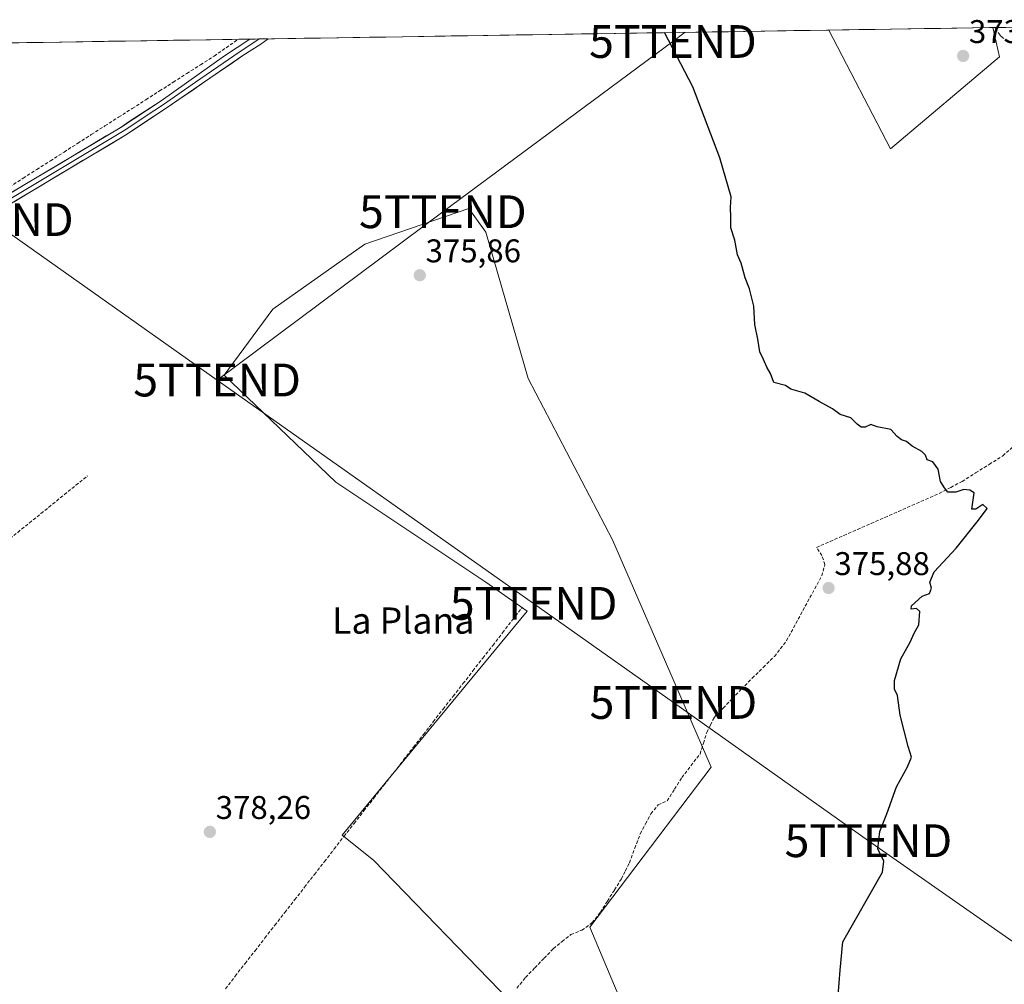
# Model space of a CAD drawing. Units: metres. Extents: x 608719 to 612222, y 4645993 to 4648359.
# Drawn here: x 611413 to 611714, y 4648060 to 4648354 of the extents above; entities that cross this region are included whole.
import ezdxf
from ezdxf.enums import TextEntityAlignment as Align

# ---------------------------------------------------------------- set-up
doc = ezdxf.new("R2010")
doc.units = ezdxf.units.M
doc.header["$MEASUREMENT"] = 0
doc.linetypes.add('TRAZOSX2', pattern=[1.5, 1, -0.5])
doc.layers.get('0').update_dxf_attribs({"lineweight": 5})
for name, color, linetype, lineweight in [('Carátula', 7, 'Continuous', 5), ('Corriente artificial lineal', 5, 'TRAZOSX2', 13), ('Cultivos leñosos CxS', 92, 'Continuous', 0), ('Curva de nivel maestra', 36, 'Continuous', 30), ('Layer 0', 7, 'Continuous', 0), ('Municipio CxS', 142, 'Continuous', 0), ('Punto de cota en terreno', 7, 'Continuous', 0), ('Rótulo de punto de cota en terreno', 19, 'Continuous', 0), ('Tendido', 6, 'Continuous', 0), ('Texto cartográfico', 19, 'Continuous', 0), ('Torre de tendido puntual', 7, 'Continuous', 0)]:
    doc.layers.add(name, color=color, linetype=linetype, lineweight=lineweight)
doc.styles.add('Arial', font='txt', dxfattribs={"height": 0.2})

# ---------------------------------------------------------------- blocks, each defined once
blk = doc.blocks.new('*U176')
at = {"layer": 'Cultivos leñosos CxS', "color": 92, "linetype": 'Continuous', "lineweight": 0}
for points in [[(611139.09, 4648343.18, 376.98), (611660, 4648351.3, 373.93), (611678.78, 4648315.08, 374.04), (611712.05, 4648343.15, 373.55), (611710.01, 4648352.08, 373.57), (611823.94, 4648353.86, 372.5)], [(611606.63, 4648030.67, 376.85), (611587.02, 4648077.4, 377.87), (611624.04, 4648126.31, 377), (611616.8, 4648142.97, 376.87), (611593.92, 4648195.66, 376.45), (611568.1, 4648244.97, 375.97), (611555.19, 4648289.6, 375.63), (611550.01, 4648296.85, 375.69), (611518.22, 4648285.94, 376), (611490.17, 4648266.1, 376.17), (611475.32, 4648245.95, 376.41), (611487.24, 4648234.52, 376.45), (611509.41, 4648213.27, 376.8), (611555.19, 4648182.74, 377.4), (611567.86, 4648173.9, 377.47), (611511.36, 4648105.54, 378.69), (611520.92, 4648097.89, 378.93), (611562.56, 4648054.92, 378.2)]]:
    blk.add_polyline3d(points, dxfattribs=at)
blk = doc.blocks.new('*U202')
at = {"layer": 'Curva de nivel maestra', "color": 36, "linetype": 'Continuous', "lineweight": 30}
blk.add_polyline3d([(611662.86, 4648056.54, 375), (611663.46, 4648064.31, 375), (611664.27, 4648072.9, 375), (611676.34, 4648094.16, 375), (611676.76, 4648097.56, 375), (611674.9, 4648101.38, 375), (611675.54, 4648106.65, 375), (611677.7, 4648111.98, 375), (611680.62, 4648120.3, 375), (611683.95, 4648126.4, 375), (611685.19, 4648129.33, 375), (611684.22, 4648132.62, 375), (611681.74, 4648142.09, 375), (611680.96, 4648148.18, 375), (611680.07, 4648150.09, 375), (611679.98, 4648152.7, 375), (611681.99, 4648159.31, 375), (611684.82, 4648164.44, 375), (611686.04, 4648167.13, 375), (611687.46, 4648169.71, 375), (611687.78, 4648173.84, 375), (611686.77, 4648174.71, 375), (611685.16, 4648174.53, 375), (611685.24, 4648175.56, 375), (611688.49, 4648178.44, 375), (611690.7, 4648179.33, 375), (611691.34, 4648180.9, 375), (611690.8, 4648182.73, 375), (611692.19, 4648185.87, 375), (611698.84, 4648193.17, 375), (611705.68, 4648201.64, 375), (611708.37, 4648205.2, 375), (611706.96, 4648206.45, 375), (611704.87, 4648205.05, 375), (611703.66, 4648205.02, 375), (611704.38, 4648210.04, 375), (611703.02, 4648210.84, 375), (611701.18, 4648211.02, 375), (611698.8, 4648210.27, 375), (611696.31, 4648210.21, 375), (611695.28, 4648211.5, 375), (611694.08, 4648213.51, 375), (611693.35, 4648217.24, 375), (611691.74, 4648219.46, 375), (611690.05, 4648220.1, 375), (611689.52, 4648221.48, 375), (611688.36, 4648222.63, 375), (611685.39, 4648224.32, 375), (611683.69, 4648225.65, 375), (611682.13, 4648226.18, 375), (611680.88, 4648227.27, 375), (611678.92, 4648229.31, 375), (611674.76, 4648230.2, 375), (611672.76, 4648230.84, 375), (611671.08, 4648230.02, 375), (611669.88, 4648230.06, 375), (611668.62, 4648231, 375), (611666.72, 4648232.9, 375), (611663.41, 4648233.95, 375), (611661.06, 4648235.69, 375), (611657.03, 4648237.89, 375), (611652.68, 4648240.5, 375), (611648.32, 4648241.68, 375), (611646.75, 4648242.78, 375), (611643.2, 4648243.68, 375), (611642.12, 4648246.48, 375), (611641, 4648248.42, 375), (611639.99, 4648250.77, 375), (611638.87, 4648253.1, 375), (611638.33, 4648256.94, 375), (611637.42, 4648261.43, 375), (611637.08, 4648266.99, 375), (611635.73, 4648272.28, 375), (611634.4, 4648275.62, 375), (611633.22, 4648280.12, 375), (611632.07, 4648282.72, 375), (611631.26, 4648287.18, 375), (611630.05, 4648290.94, 375), (611630.06, 4648294.18, 375), (611629.9, 4648297.1, 375), (611630.16, 4648300.39, 375), (611626.72, 4648312.29, 375), (611618.48, 4648333.93, 375), (611609.78, 4648350.52, 375)], dxfattribs=at)
blk = doc.blocks.new('5PATER')
at = {"layer": 'Carátula', "linetype": 'Continuous', "lineweight": 5}
h = blk.add_hatch(color=250, dxfattribs=at)
edge = h.paths.add_edge_path()
edge.add_ellipse((0, 0.01), major_axis=(-1.33, -1.34), ratio=0.999422, start_angle=0, end_angle=360)
blk = doc.blocks.new('5TTEND')
blk.add_text('5TTEND', height=10).set_placement((0, 0), align=Align.MIDDLE_CENTER)

msp = doc.modelspace()

# ---------------------------------------------------------------- linework, layer by layer
at = {"layer": 'Corriente artificial lineal', "color": 5, "linetype": 'TRAZOSX2', "lineweight": 13}
for points in [[(611714.49, 4648347.69, 373.57), (611713.06, 4648349.02, 373.6), (611712.25, 4648349.77, 373.59), (611710.47, 4648352.09, 373.52)], [(611409.72, 4648303.4, 376.54), (611413.89, 4648306.07, 376.58), (611418.06, 4648308.73, 376.5), (611422.22, 4648311.4, 376.46), (611426.39, 4648314.06, 376.3), (611430.56, 4648316.73, 376.37), (611434.73, 4648319.39, 376.26), (611438.9, 4648322.05, 376.26), (611443.06, 4648324.72, 376.23), (611447.23, 4648327.38, 376.23), (611451.4, 4648330.05, 376.07), (611455.57, 4648332.71, 376.12), (611459.74, 4648335.38, 376.18), (611463.9, 4648338.04, 376.05), (611468.07, 4648340.71, 376.01), (611472.24, 4648343.37, 376), (611475.92, 4648345.93, 376), (611479.6, 4648348.49, 375.87)], [(611564.71, 4648058.78, 378.42), (611567.34, 4648062.05, 378.24), (611570.17, 4648064.98, 378.19), (611573, 4648067.92, 378.15), (611575.83, 4648070.85, 378.17), (611578.5, 4648073.01, 378.12), (611581.16, 4648075.17, 378.09), (611584.53, 4648076.47, 378.11), (611587.63, 4648078.72, 377.94), (611590.2, 4648081.96, 377.85), (611592.34, 4648085.37, 377.82), (611594.48, 4648088.78, 377.87), (611596.62, 4648092.19, 377.7), (611597.84, 4648094.63, 377.7), (611599.05, 4648097.07, 377.71), (611600.71, 4648101.5, 377.5), (611602.37, 4648105.92, 377.55), (611604, 4648108.98, 377.62), (611605.63, 4648112.03, 377.5), (611607.83, 4648114.72, 377.43), (611610.59, 4648115.96, 377.3), (611612.85, 4648119.53, 377.26), (611615.11, 4648123.09, 377.12), (611617.87, 4648126.68, 377.18), (611620.63, 4648130.26, 377.05), (611621.66, 4648133.56, 376.94), (611622.69, 4648136.85, 376.89), (611623.81, 4648139.12, 376.81), (611624.92, 4648141.39, 376.71), (611627.69, 4648144.28, 376.64), (611630.46, 4648147.18, 376.59), (611633.23, 4648150.07, 376.53), (611636.6, 4648153.4, 376.24), (611639.96, 4648156.74, 376.25), (611643.33, 4648160.07, 376.16), (611645.18, 4648162.45, 376.05), (611647.02, 4648164.83, 376.06), (611649.18, 4648168.8, 376.2), (611651.34, 4648172.77, 376), (611653.5, 4648176.73, 375.96), (611655.66, 4648180.7, 375.83), (611657.82, 4648184.67, 375.87), (611658.78, 4648188.13, 375.82), (611657.86, 4648190.86, 375.67), (611656.19, 4648193.33, 375.47), (611660.36, 4648195.16, 375.53), (611664.53, 4648196.99, 375.47), (611668.7, 4648198.83, 375.35), (611672.87, 4648200.66, 375.32), (611677.03, 4648202.49, 375.23), (611681.2, 4648204.32, 375.19), (611685.37, 4648206.16, 375.21), (611689.54, 4648207.99, 375.07), (611693.71, 4648209.82, 374.99), (611697.18, 4648211.66, 374.92), (611700.65, 4648213.49, 374.89), (611704.8, 4648216.1, 374.85), (611708.95, 4648218.71, 374.77), (611713.1, 4648221.32, 374.76), (611716.35, 4648224.18, 374.72)], [(611397.96, 4648190.47, 377.98), (611400.02, 4648192.17, 377.84), (611404.37, 4648193.63, 377.71), (611408.71, 4648195.09, 377.75), (611412.26, 4648197.96, 377.73), (611415.81, 4648200.83, 377.69), (611419.36, 4648203.7, 377.58), (611422.91, 4648206.58, 377.54), (611426.46, 4648209.45, 377.53), (611430.01, 4648212.32, 377.47), (611433.56, 4648215.19, 377.43)], [(611475.66, 4648058.58, 378.87), (611478.69, 4648062.47, 378.89), (611481.71, 4648066.35, 378.84), (611484.74, 4648070.23, 378.86), (611487.76, 4648074.12, 378.76), (611490.78, 4648078, 378.76), (611493.81, 4648081.88, 378.71), (611496.83, 4648085.77, 378.66), (611499.86, 4648089.65, 378.75), (611502.88, 4648093.53, 378.5), (611505.91, 4648097.42, 378.48), (611508.93, 4648101.3, 378.51), (611511.95, 4648105.18, 378.43), (611514.98, 4648109.07, 378.44), (611518, 4648112.95, 378.34), (611521.03, 4648116.83, 378.22), (611524.05, 4648120.72, 378.2), (611527.07, 4648124.6, 378.14), (611530.1, 4648128.48, 378.12), (611533.12, 4648132.37, 378.11), (611536.15, 4648136.25, 378.09), (611539.17, 4648140.13, 378.09), (611542.19, 4648144.02, 378), (611545.22, 4648147.9, 377.96), (611548.24, 4648151.78, 377.85), (611551.27, 4648155.67, 377.79), (611554.29, 4648159.55, 377.71), (611557.32, 4648163.43, 377.69), (611560.34, 4648167.32, 377.54), (611563.36, 4648171.2, 377.46), (611566.39, 4648175.08, 377.17)]]:
    msp.add_polyline3d(points, dxfattribs=at)
at = {"layer": 'Cultivos leñosos CxS', "color": 92, "linetype": 'Continuous', "lineweight": 0}
msp.add_polyline3d([(611678.78, 4648315.08, 374.04), (611660, 4648351.3, 373.93), (611710.01, 4648352.08, 373.57), (611712.05, 4648343.15, 373.55), (611678.78, 4648315.08, 374.04)], close=True, dxfattribs=at)
for points in [[(611660, 4648351.3, 373.93), (611678.78, 4648315.08, 374.04), (611712.05, 4648343.15, 373.55), (611710.01, 4648352.08, 373.57)], [(611660, 4648351.3, 373.93), (611678.78, 4648315.08, 374.04), (611712.05, 4648343.15, 373.55), (611710.01, 4648352.08, 373.57)], [(611710.01, 4648352.08, 373.57), (611660, 4648351.3, 373.93)], [(611823.94, 4648353.86, 372.5), (611710.01, 4648352.08, 373.57)], [(611660, 4648351.3, 373.93), (611139.09, 4648343.18, 376.98)], [(611562.56, 4648054.92, 378.2), (611520.92, 4648097.89, 378.93), (611511.36, 4648105.54, 378.69), (611567.86, 4648173.9, 377.47), (611555.19, 4648182.74, 377.4), (611509.41, 4648213.27, 376.8), (611487.24, 4648234.52, 376.45), (611475.32, 4648245.95, 376.41), (611490.17, 4648266.1, 376.17), (611518.22, 4648285.94, 376), (611550.01, 4648296.85, 375.69), (611555.19, 4648289.6, 375.63), (611568.1, 4648244.97, 375.97), (611593.92, 4648195.66, 376.45), (611616.8, 4648142.97, 376.87), (611624.04, 4648126.31, 377), (611587.02, 4648077.4, 377.87), (611606.63, 4648030.67, 376.85)], [(611606.63, 4648030.67, 376.85), (611587.02, 4648077.4, 377.87), (611624.04, 4648126.31, 377), (611616.8, 4648142.97, 376.87), (611593.92, 4648195.66, 376.45), (611568.1, 4648244.97, 375.97), (611555.19, 4648289.6, 375.63), (611550.01, 4648296.85, 375.69), (611518.22, 4648285.94, 376), (611490.17, 4648266.1, 376.17), (611475.32, 4648245.95, 376.41), (611487.24, 4648234.52, 376.45), (611509.41, 4648213.27, 376.8), (611555.19, 4648182.74, 377.4), (611567.86, 4648173.9, 377.47), (611511.36, 4648105.54, 378.69), (611520.92, 4648097.89, 378.93), (611562.56, 4648054.92, 378.2)], [(611606.63, 4648030.67, 376.85), (611587.02, 4648077.4, 377.87), (611624.04, 4648126.31, 377), (611616.8, 4648142.97, 376.87), (611593.92, 4648195.66, 376.45), (611568.1, 4648244.97, 375.97), (611555.19, 4648289.6, 375.63), (611550.01, 4648296.85, 375.69), (611518.22, 4648285.94, 376), (611490.17, 4648266.1, 376.17), (611475.32, 4648245.95, 376.41), (611487.24, 4648234.52, 376.45), (611509.41, 4648213.27, 376.8), (611555.19, 4648182.74, 377.4), (611567.86, 4648173.9, 377.47), (611511.36, 4648105.54, 378.69), (611520.92, 4648097.89, 378.93), (611562.56, 4648054.92, 378.2)]]:
    msp.add_polyline3d(points, dxfattribs=at)
at = {"layer": 'Layer 0', "linetype": 'Continuous', "lineweight": 0}
for points in [[(611485.96, 4648348.59), (611485.96, 4648348.59), (611478.21, 4648343.47), (611466.5, 4648335.43), (611456.82, 4648328.6), (611451.5, 4648325.09), (611445.24, 4648320.97), (611444.25, 4648320.32), (611401.91, 4648295.04), (611381.22, 4648281.64), (611368.21, 4648273.23), (611348.74, 4648261.18), (611340.97, 4648256.38), (611324.42, 4648246.14), (611322.26, 4648244.77)], [(611483.15, 4648348.55), (611483.14, 4648348.54), (611475.39, 4648343.42), (611456.03, 4648329.75), (611443.5, 4648321.5), (611413.92, 4648303.84), (611401.17, 4648296.23), (611378.45, 4648281.52), (611367.46, 4648274.41), (611323.68, 4648247.33)], [(611402.65, 4648293.85), (611444.99, 4648319.13), (611446.97, 4648320.43), (611457.6, 4648327.44), (611481.02, 4648343.51), (611486.53, 4648347), (611488.77, 4648348.63), (611488.77, 4648348.63)], [(611485.96, 4648348.59), (611483.15, 4648348.55)], [(611488.77, 4648348.63), (611485.96, 4648348.59)]]:
    msp.add_lwpolyline(points, dxfattribs=at)
msp.add_polyline3d([(611409.67, 4648301.3, 376.6), (611413.92, 4648303.84, 376.63), (611418.15, 4648306.36, 376.6), (611422.37, 4648308.89, 376.58), (611426.6, 4648311.41, 376.42), (611430.82, 4648313.93, 376.47), (611435.05, 4648316.45, 376.36), (611439.27, 4648318.98, 376.3), (611443.5, 4648321.5, 376.28), (611446.63, 4648323.56, 376.13), (611449.77, 4648325.63, 376.22), (611452.9, 4648327.69, 376.15), (611456.03, 4648329.75, 376.23), (611459.9, 4648332.48, 376.24), (611463.77, 4648335.22, 376.21), (611467.65, 4648337.95, 376), (611471.52, 4648340.69, 376.1), (611475.39, 4648343.42, 375.95), (611479.27, 4648345.98, 375.98), (611483.14, 4648348.54, 375.85), (611483.15, 4648348.55, 375.85), (611488.77, 4648348.63, 376.02), (611488.77, 4648348.63, 376.02), (611486.53, 4648347, 376.05), (611483.78, 4648345.26, 376.04), (611481.02, 4648343.51, 376.14), (611477.12, 4648340.83, 376.06), (611473.21, 4648338.15, 376.17), (611469.31, 4648335.48, 376.18), (611465.41, 4648332.8, 376.3), (611461.5, 4648330.12, 376.27), (611457.6, 4648327.44, 376.32), (611454.06, 4648325.1, 376.33), (611450.51, 4648322.77, 376.35), (611446.97, 4648320.43, 376.32), (611444.99, 4648319.13, 376.37), (611440.76, 4648316.6, 376.4), (611436.52, 4648314.07, 376.48), (611432.29, 4648311.55, 376.52), (611428.05, 4648309.02, 376.55), (611423.82, 4648306.49, 376.59), (611419.59, 4648303.96, 376.64), (611415.35, 4648301.43, 376.68), (611411.12, 4648298.91, 376.64)], dxfattribs=at)
at = {"layer": 'Municipio CxS', "color": 142, "linetype": 'Continuous', "lineweight": 0}
msp.add_polyline3d([(611410.03, 4648347.41, 376.03), (611415.01, 4648347.48, 375.97), (611420, 4648347.56, 375.98), (611424.98, 4648347.64, 376.06), (611429.96, 4648347.72, 376.14), (611434.95, 4648347.79, 376.13), (611439.93, 4648347.87, 376.13), (611444.92, 4648347.95, 376.1), (611449.9, 4648348.03, 376.06), (611454.88, 4648348.1, 376.04), (611459.87, 4648348.18, 376.03), (611464.85, 4648348.26, 376.01), (611469.83, 4648348.34, 376.04), (611474.82, 4648348.42, 376.07), (611479.8, 4648348.49, 375.86), (611484.78, 4648348.57, 375.94), (611489.77, 4648348.65, 376.02), (611494.75, 4648348.73, 375.96), (611499.74, 4648348.8, 375.93), (611504.72, 4648348.88, 375.87), (611509.7, 4648348.96, 375.8), (611514.69, 4648349.04, 375.76), (611519.67, 4648349.11, 375.7), (611524.65, 4648349.19, 375.67), (611529.64, 4648349.27, 375.64), (611534.62, 4648349.35, 375.61), (611539.6, 4648349.43, 375.55), (611544.59, 4648349.5, 375.49), (611549.57, 4648349.58, 375.42), (611554.55, 4648349.66, 375.36), (611559.54, 4648349.74, 375.31), (611564.52, 4648349.81, 375.24), (611569.51, 4648349.89, 375.2), (611574.49, 4648349.97, 375.16), (611579.47, 4648350.05, 375.11), (611584.46, 4648350.12, 375.05), (611589.44, 4648350.2, 374.99), (611594.42, 4648350.28, 375), (611599.41, 4648350.36, 374.98), (611604.39, 4648350.44, 374.99), (611609.37, 4648350.51, 374.82), (611614.36, 4648350.59, 374.55), (611619.34, 4648350.67, 374.43), (611624.33, 4648350.75, 374.37), (611629.31, 4648350.82, 374.36), (611634.29, 4648350.9, 374.31), (611639.28, 4648350.98, 374.25), (611644.26, 4648351.06, 374.22), (611649.24, 4648351.13, 374.18), (611654.23, 4648351.21, 374.15), (611659.21, 4648351.29, 374), (611664.19, 4648351.37, 373.85), (611669.18, 4648351.45, 373.8), (611674.16, 4648351.52, 373.77), (611679.15, 4648351.6, 373.75), (611684.13, 4648351.68, 373.74), (611689.11, 4648351.76, 373.68), (611694.1, 4648351.83, 373.61), (611699.08, 4648351.91, 373.63), (611704.06, 4648351.99, 373.75), (611709.05, 4648352.07, 373.63), (611714.03, 4648352.14, 373.41)], dxfattribs=at)
at = {"layer": 'Tendido', "color": 6, "linetype": 'Continuous', "lineweight": 0}
for points in [[(611616.14, 4648350.62, 374.47), (611612.36, 4648347.81, 374.75), (611542.09, 4648295.85, 375.79), (611473.15, 4648244.46, 376.54)], [(611329.01, 4648346.14, 376.63), (611329.01, 4648346.14, 376.63), (611403.73, 4648293.43, 376.76), (611473.15, 4648244.46, 376.54)], [(611473.15, 4648244.46, 376.54), (611569.82, 4648176.27, 377.13), (611612.5, 4648146.02, 377.36), (611672.06, 4648103.81, 375.5), (611747.03, 4648051.43, 371.2), (611849.37, 4647979.12, 370.93), (611965.62, 4647896.88, 371.52)]]:
    msp.add_polyline3d(points, dxfattribs=at)

# ---------------------------------------------------------------- block references
at = {"layer": 'Cultivos leñosos CxS', "color": 92, "linetype": 'Continuous', "lineweight": 0}
msp.add_blockref('*U176', (0, 0), dxfattribs=at)
at = {"layer": 'Curva de nivel maestra', "color": 36, "linetype": 'Continuous', "lineweight": 30}
msp.add_blockref('*U202', (0, 0), dxfattribs=at)
at = {"layer": 'Punto de cota en terreno', "linetype": 'Continuous', "lineweight": 0}
for p in [(611700.99, 4648343.4, 373.7), (611535.05, 4648276.45, 375.86), (611659.9, 4648180.96, 375.88), (611470.94, 4648106.5, 378.26)]:
    msp.add_blockref('5PATER', p, dxfattribs=at)
at = {"layer": 'Torre de tendido puntual', "linetype": 'Continuous', "lineweight": 0}
for p in [(611612.36, 4648347.81, 374.75), (611542.09, 4648295.85, 375.79), (611403.73, 4648293.43, 376.76), (611473.15, 4648244.46, 376.54), (611569.82, 4648176.27, 377.13), (611612.5, 4648146.02, 377.36), (611672.06, 4648103.81, 375.5)]:
    msp.add_blockref('5TTEND', p, dxfattribs=at)

# ---------------------------------------------------------------- texts
at = {"layer": 'Rótulo de punto de cota en terreno', "color": 19, "linetype": 'Continuous', "lineweight": 0, "style": 'Arial'}
for s, p in [('373,7', (611702.75, 4648345.16)), ('375,86', (611536.81, 4648278.21)), ('375,88', (611661.66, 4648182.72)), ('378,26', (611472.7, 4648108.26))]:
    msp.add_text(s, height=7, dxfattribs=at).set_placement(p, align=Align.BOTTOM_LEFT)
at = {"layer": 'Texto cartográfico', "color": 19, "linetype": 'Continuous', "lineweight": 0, "style": 'Arial'}
msp.add_text('La Plana', height=8, dxfattribs=at).set_placement((611529.99, 4648171.02), align=Align.MIDDLE_CENTER)

doc.saveas('drawing.dxf')
